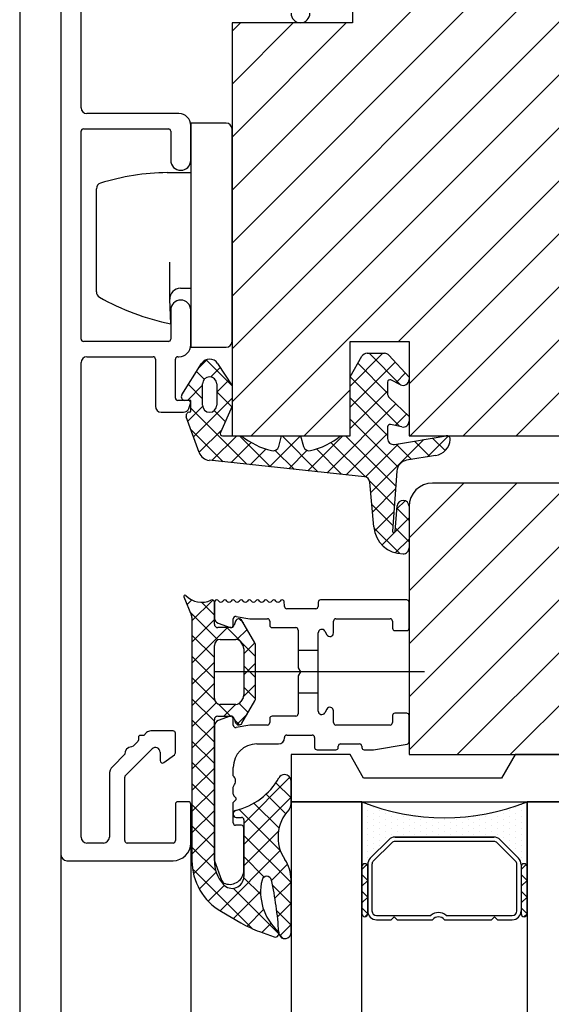
# Model space of a CAD drawing. Units: millimetres. Extents: x 211432 to 218951, y -9053 to -4720.
# Drawn here: x 215558 to 215603, y -5626 to -5543 of the extents above; entities that cross this region are included whole.
import ezdxf

# ---------------------------------------------------------------- set-up
doc = ezdxf.new("R2010")
doc.units = ezdxf.units.MM
doc.header["$LTSCALE"] = 10

# ---------------------------------------------------------------- blocks, each defined once
blk = doc.blocks.new('Baukörper - FLSB - VS')
at = {"color": 5}
for p, q in [((-287, 3222.516), (-287, 2968.83)), ((-269, 3135.343), (-219.827, 3184.516)), ((-258.8, 3184.516), (-258.8, 3149.516)), ((-269, 3130.853), (-216, 3183.853)), ((-269, 3126.363), (-216, 3179.363)), ((-269, 3121.873), (-216, 3174.873)), ((-269, 3117.383), (-216, 3170.383)), ((-267.376, 3114.516), (-213.376, 3168.516)), ((-254.886, 3122.516), (-208.886, 3168.516)), ((-254, 3118.912), (-204.396, 3168.516)), ((-253.906, 3114.516), (-201.149, 3167.273)), ((-249.416, 3114.516), (-201, 3162.932)), ((-283.5, 3160.016), (-283.5, 3148.516)), ((-244.926, 3114.516), (-201, 3158.442)), ((-281.8, 3142.316), (-281.8, 3151.416)), ((-269, 3148.814), (-268.297, 3149.516)), ((-269, 3144.323), (-263.807, 3149.516)), ((-269, 3139.833), (-259.317, 3149.516)), ((-258.8, 3149.516), (-269, 3149.516)), ((-269, 3149.516), (-269, 3114.516)), ((-283.5, 3148.516), (-283.5, 3079.016)), ((-273.5, 3141.816), (-281.3, 3141.816)), ((-272.5, 3141.016), (-272.5, 3122.016)), ((-269.5, 3141.016), (-272.5, 3141.016)), ((-281.8, 3122.716), (-281.8, 3140.316)), ((-281.6, 3140.516), (-274.4, 3140.516)), ((-274.2, 3140.316), (-274.2, 3137.866)), ((-272.5, 3137.866), (-272.5, 3140.816)), ((-269, 3122.516), (-269, 3140.516)), ((-274.5, 3136.816), (-272.5, 3136.816)), ((-280.5, 3126.704), (-280.5, 3135.451)), ((-274.272, 3126.085), (-274.272, 3129.225)), ((-273.373, 3127.016), (-272.5, 3127.016)), ((-274.2, 3124.016), (-274.272, 3126.085)), ((-274.2, 3125.166), (-274.2, 3122.716)), ((-272.5, 3122.216), (-272.5, 3125.166)), ((-274.4, 3122.516), (-281.6, 3122.516)), ((-272.5, 3122.016), (-269.5, 3122.016)), ((-259, 3114.516), (-259, 3122.516)), ((-259, 3122.516), (-254, 3122.516)), ((-254, 3122.516), (-254, 3114.516)), ((-281.3, 3121.216), (-275.7, 3121.216)), ((-275.5, 3121.016), (-275.5, 3117.016)), ((-273.8, 3117.716), (-273.8, 3121.016)), ((-273.6, 3121.216), (-273.5, 3121.216)), ((-259, 3119.516), (-257.994, 3121.258)), ((-257.561, 3121.508), (-256.071, 3121.508)), ((-255.701, 3121.344), (-254, 3119.475)), ((-281.8, 3080.516), (-281.8, 3120.716)), ((-273.254, 3117.978), (-271.577, 3120.642)), ((-270.229, 3120.652), (-269, 3118.759)), ((-259, 3114.516), (-259, 3119.516)), ((-254, 3119.475), (-254, 3119.288)), ((-271.5, 3117.116), (-271.5, 3118.916)), ((-270.3, 3118.916), (-270.3, 3117.116)), ((-269, 3118.759), (-269, 3117.016)), ((-255.821, 3119.071), (-255.821, 3118.109)), ((-254.726, 3118.842), (-255.531, 3119.249)), ((-262.886, 3114.516), (-259, 3118.402)), ((-255.668, 3117.748), (-254, 3116.144)), ((-272.7, 3117.516), (-273.6, 3117.516)), ((-272.5, 3117.518), (-273, 3117.518)), ((-272.659, 3116.845), (-272.512, 3117.248)), ((-272.5, 3116.618), (-272.5, 3117.518)), ((-269, 3117.016), (-269.983, 3114.797)), ((-275, 3116.516), (-273.128, 3116.516)), ((-271.781, 3113.092), (-272.882, 3116.116)), ((-254, 3116.144), (-254, 3115.756)), ((-255.821, 3115.269), (-255.821, 3114.285)), ((-254.599, 3115.266), (-255.581, 3115.465)), ((-269.8, 3114.516), (-268.2, 3114.516)), ((-269, 3114.516), (-259, 3114.516)), ((-265.046, 3113.615), (-264.8, 3114.516)), ((-264.8, 3114.516), (-263.2, 3114.516)), ((-263.2, 3114.516), (-262.954, 3113.615)), ((-259.8, 3114.516), (-259, 3114.516)), ((-255.24, 3113.792), (-250.849, 3114.512)), ((-254, 3114.516), (-234, 3114.516)), ((-251.752, 3112.844), (-254.202, 3112.442)), ((-257.766, 3111.055), (-270.946, 3112.44)), ((-255.037, 3111.524), (-255.388, 3106.429)), ((-256.987, 3106.798), (-257.32, 3110.601)), ((-254, 3105.875), (-249.359, 3110.516)), ((-254, 3101.385), (-244.869, 3110.516)), ((-254, 3096.895), (-240.379, 3110.516)), ((-254, 3092.405), (-235.889, 3110.516)), ((-232, 3110.516), (-252, 3110.516)), ((-254, 3087.915), (-232, 3109.915)), ((-255.188, 3106.414), (-254.998, 3108.587)), ((-254, 3108.544), (-254, 3105.016)), ((-254, 3108.516), (-254, 3087.514)), ((-249.911, 3087.514), (-232, 3105.425)), ((-245.421, 3087.514), (-230.418, 3102.516)), ((-273.092, 3100.874), (-272.438, 3099.306)), ((-270.473, 3100.514), (-270.5, 3100.414)), ((-270.5, 3098.564), (-270.5, 3100.414)), ((-270.5, 3100.414), (-270.5, 3099.111)), ((-264.557, 3100.052), (-264.584, 3100.514)), ((-261.7, 3100.414), (-261.7, 3100.064)), ((-254.2, 3100.614), (-261.5, 3100.614)), ((-254, 3098.214), (-254, 3100.414)), ((-261.9, 3099.864), (-264.357, 3099.864)), ((-272.4, 3099.114), (-272.4, 3078.533)), ((-270.171, 3098.641), (-269.168, 3098.276)), ((-268.9, 3098.464), (-268.9, 3099.022)), ((-268.699, 3098.816), (-268.828, 3098.461)), ((-268.665, 3099.219), (-267.5, 3099.014)), ((-267.067, 3096.976), (-268.157, 3098.864)), ((-267.5, 3099.014), (-266, 3099.014)), ((-265.8, 3098.814), (-265.8, 3098.464)), ((-260.4, 3097.814), (-260.4, 3098.814)), ((-260.2, 3099.014), (-255.6, 3099.014)), ((-255.4, 3098.814), (-255.4, 3098.214)), ((-269.11, 3098.264), (-270.2, 3098.264)), ((-265.6, 3098.264), (-263.6, 3098.264)), ((-263.4, 3098.064), (-263.4, 3096.314)), ((-261.7, 3096.314), (-261.7, 3097.826)), ((-261.14, 3097.976), (-260.96, 3097.664)), ((-255.2, 3098.014), (-254.2, 3098.014)), ((-270.5, 3094.514), (-270.5, 3096.764)), ((-270, 3097.264), (-268.677, 3097.264)), ((-268.244, 3097.014), (-268.067, 3096.708)), ((-268, 3096.458), (-268, 3092.57)), ((-267, 3092.302), (-267, 3096.726)), ((-263.4, 3096.314), (-263.4, 3094.86)), ((-261.7, 3096.314), (-263.4, 3096.314)), ((-261.7, 3092.714), (-261.7, 3096.314)), ((-252.698, 3094.514), (-270.5, 3094.514)), ((-270.5, 3092.264), (-270.5, 3094.514)), ((-263.4, 3094.86), (-263.2, 3094.514)), ((-263.2, 3094.514), (-263.4, 3094.167)), ((-261.934, 3094.514), (-263.2, 3094.514)), ((-263.4, 3094.167), (-263.4, 3092.714)), ((-263.4, 3092.714), (-263.4, 3090.964)), ((-261.7, 3092.714), (-263.4, 3092.714)), ((-261.7, 3091.201), (-261.7, 3092.714)), ((-268.677, 3091.764), (-270, 3091.764)), ((-268.067, 3092.32), (-268.244, 3092.014)), ((-268.157, 3090.164), (-267.067, 3092.052)), ((-260.96, 3091.364), (-261.14, 3091.051)), ((-260.4, 3090.214), (-260.4, 3091.214)), ((-254.2, 3091.014), (-255.2, 3091.014)), ((-270.5, 3078.533), (-270.5, 3090.464)), ((-270.2, 3090.764), (-269.11, 3090.764)), ((-269.168, 3090.752), (-270.171, 3090.387)), ((-268.9, 3090.005), (-268.9, 3090.564)), ((-268.828, 3090.566), (-268.699, 3090.211)), ((-265.8, 3090.564), (-265.8, 3090.214)), ((-263.6, 3090.764), (-265.6, 3090.764)), ((-255.4, 3090.814), (-255.4, 3090.214)), ((-254, 3088.6), (-254, 3090.814)), ((-276.246, 3089.37), (-276.484, 3089.132)), ((-274, 3089.516), (-275.893, 3089.516)), ((-273.8, 3087.648), (-273.8, 3089.316)), ((-270.5, 3089.917), (-270.5, 3078.569)), ((-267.5, 3090.014), (-268.665, 3089.808)), ((-266, 3090.014), (-267.5, 3090.014)), ((-255.6, 3090.014), (-260.2, 3090.014)), ((-276.99, 3088.627), (-277.394, 3088.222)), ((-276.931, 3088.768), (-276.99, 3088.627)), ((-276.931, 3088.972), (-276.931, 3088.768)), ((-276.484, 3089.132), (-276.771, 3089.132)), ((-266.9, 3088.414), (-265.057, 3088.414)), ((-264.557, 3088.914), (-264.557, 3088.964)), ((-264.357, 3089.164), (-262.2, 3089.164)), ((-262, 3088.964), (-262, 3088.114)), ((-259.8, 3088.414), (-258.2, 3088.414)), ((-257, 3087.914), (-254.166, 3088.402)), ((-278.041, 3085.736), (-275.783, 3087.995)), ((-277.394, 3088.222), (-277.523, 3088.164)), ((-275.1, 3087.712), (-275.1, 3086.994)), ((-273.882, 3087.486), (-273.8, 3087.648)), ((-261.8, 3087.914), (-260.2, 3087.914)), ((-260, 3088.114), (-260, 3088.214)), ((-258, 3088.214), (-258, 3088.114)), ((-257.8, 3087.914), (-257, 3087.914)), ((-278.084, 3087.532), (-279.107, 3086.509)), ((-274.782, 3086.833), (-273.882, 3087.486)), ((-259, 3087.512), (-264, 3087.512)), ((-264, 3087.512), (-264, 3083.512)), ((-257.845, 3085.512), (-259, 3087.512)), ((-254, 3087.514), (-212, 3087.514)), ((-246.2, 3087.514), (-220.2, 3087.514)), ((-245, 3087.512), (-246.155, 3085.512)), ((-216, 3087.512), (-245, 3087.512)), ((-268.9, 3085.714), (-268.9, 3086.414)), ((-279.4, 3085.802), (-279.4, 3080.516)), ((-278.1, 3080.216), (-278.1, 3085.595)), ((-264, 3083.338), (-264, 3085.264)), ((-246.155, 3085.512), (-257.845, 3085.512)), ((-268.9, 3084.737), (-268.85, 3084.87)), ((-268.9, 3084.166), (-268.9, 3084.737)), ((-272.7, 3083.516), (-273.6, 3083.516)), ((-268.9, 3083.45), (-268.697, 3083.653)), ((-268.9, 3081.714), (-268.9, 3083.45)), ((-268.697, 3083.88), (-268.841, 3084.024)), ((-258, 3083.514), (-264, 3083.514)), ((-264, 3083.514), (-264, 2968.83)), ((-264, 3083.512), (-216, 3083.512)), ((-258, 3083.514), (-258, 3078.014)), ((-258, 2968.83), (-258, 3083.514)), ((-238, 3083.514), (-244, 3083.514)), ((-244, 3083.514), (-244, 2968.83)), ((-244, 3078.014), (-244, 3083.514)), ((-273.8, 3083.316), (-273.8, 3080.216)), ((-272.5, 3080.016), (-272.5, 3083.316)), ((-257.5, 3083.264), (-257.5, 3083.264)), ((-257.5, 3082.764), (-257.5, 3082.764)), ((-257, 3083.014), (-257, 3083.014)), ((-256.5, 3082.764), (-256.5, 3082.764)), ((-245.5, 3082.764), (-245.5, 3082.764)), ((-245, 3083.014), (-245, 3083.014)), ((-244.5, 3083.264), (-244.5, 3083.264)), ((-244.5, 3082.764), (-244.5, 3082.764)), ((-268.9, 3082.533), (-268.9, 3082.441)), ((-268.65, 3082.191), (-268.2, 3082.191)), ((-268, 3081.973), (-268, 3077.173)), ((-257.5, 3082.264), (-257.5, 3082.264)), ((-257.5, 3081.764), (-257.5, 3081.764)), ((-257, 3082.514), (-257, 3082.514)), ((-257, 3082.014), (-257, 3082.014)), ((-256.5, 3082.264), (-256.5, 3082.264)), ((-256.5, 3081.764), (-256.5, 3081.764)), ((-256, 3082.514), (-256, 3082.514)), ((-256, 3082.014), (-256, 3082.014)), ((-255.5, 3082.264), (-255.5, 3082.264)), ((-255.5, 3081.764), (-255.5, 3081.764)), ((-255, 3082.514), (-255, 3082.514)), ((-255, 3082.014), (-255, 3082.014)), ((-254.5, 3082.264), (-254.5, 3082.264)), ((-254.5, 3081.764), (-254.5, 3081.764)), ((-254, 3082.014), (-254, 3082.014)), ((-253.5, 3082.264), (-253.5, 3082.264)), ((-253.5, 3081.764), (-253.5, 3081.764)), ((-253, 3082.014), (-253, 3082.014)), ((-252.5, 3081.764), (-252.5, 3081.764)), ((-252, 3082.014), (-252, 3082.014)), ((-251.5, 3081.764), (-251.5, 3081.764)), ((-251, 3082.014), (-251, 3082.014)), ((-250.5, 3081.764), (-250.5, 3081.764)), ((-250, 3082.014), (-250, 3082.014)), ((-249.5, 3081.764), (-249.5, 3081.764)), ((-249, 3082.014), (-249, 3082.014)), ((-248.5, 3082.264), (-248.5, 3082.264)), ((-248.5, 3081.764), (-248.5, 3081.764)), ((-248, 3082.014), (-248, 3082.014)), ((-247.5, 3082.264), (-247.5, 3082.264)), ((-247.5, 3081.764), (-247.5, 3081.764)), ((-247, 3082.514), (-247, 3082.514)), ((-247, 3082.014), (-247, 3082.014)), ((-246.5, 3082.264), (-246.5, 3082.264)), ((-246.5, 3081.764), (-246.5, 3081.764)), ((-246, 3082.514), (-246, 3082.514)), ((-246, 3082.014), (-246, 3082.014)), ((-245.5, 3082.264), (-245.5, 3082.264)), ((-245.5, 3081.764), (-245.5, 3081.764)), ((-245, 3082.514), (-245, 3082.514)), ((-245, 3082.014), (-245, 3082.014)), ((-244.5, 3082.264), (-244.5, 3082.264)), ((-244.5, 3081.764), (-244.5, 3081.764)), ((-272.5, 3081.666), (-272.5, 2968.83)), ((-268.2, 3081.514), (-268.7, 3081.514)), ((-268, 3077.714), (-268, 3081.314)), ((-257.5, 3081.264), (-257.5, 3081.264)), ((-257, 3081.514), (-257, 3081.514)), ((-257, 3081.014), (-257, 3081.014)), ((-256.5, 3081.264), (-256.5, 3081.264)), ((-256, 3081.514), (-256, 3081.514)), ((-256, 3081.014), (-256, 3081.014)), ((-255.5, 3081.264), (-255.5, 3081.264)), ((-255, 3081.514), (-255, 3081.514)), ((-255, 3081.014), (-255, 3081.014)), ((-254.5, 3081.264), (-254.5, 3081.264)), ((-254, 3081.514), (-254, 3081.514)), ((-254, 3081.014), (-254, 3081.014)), ((-253.5, 3081.264), (-253.5, 3081.264)), ((-253, 3081.514), (-253, 3081.514)), ((-253, 3081.014), (-253, 3081.014)), ((-252.5, 3081.264), (-252.5, 3081.264)), ((-252, 3081.514), (-252, 3081.514)), ((-252, 3081.014), (-252, 3081.014)), ((-251.5, 3081.264), (-251.5, 3081.264)), ((-251, 3081.514), (-251, 3081.514)), ((-251, 3081.014), (-251, 3081.014)), ((-250.5, 3081.264), (-250.5, 3081.264)), ((-250, 3081.514), (-250, 3081.514)), ((-250, 3081.014), (-250, 3081.014)), ((-249.5, 3081.264), (-249.5, 3081.264)), ((-249, 3081.514), (-249, 3081.514)), ((-249, 3081.014), (-249, 3081.014)), ((-248.5, 3081.264), (-248.5, 3081.264)), ((-248, 3081.514), (-248, 3081.514)), ((-248, 3081.014), (-248, 3081.014)), ((-247.5, 3081.264), (-247.5, 3081.264)), ((-247, 3081.514), (-247, 3081.514)), ((-247, 3081.014), (-247, 3081.014)), ((-246.5, 3081.264), (-246.5, 3081.264)), ((-246, 3081.514), (-246, 3081.514)), ((-246, 3081.014), (-246, 3081.014)), ((-245.5, 3081.264), (-245.5, 3081.264)), ((-245, 3081.514), (-245, 3081.514)), ((-245, 3081.014), (-245, 3081.014)), ((-244.5, 3081.264), (-244.5, 3081.264)), ((-257.5, 3080.764), (-257.5, 3080.764)), ((-257.5, 3080.264), (-257.5, 3080.264)), ((-257.28, 3078.734), (-255.72, 3080.294)), ((-257, 3080.514), (-257, 3080.514)), ((-256.5, 3080.764), (-256.5, 3080.764)), ((-256.5, 3080.264), (-256.5, 3080.264)), ((-256, 3080.514), (-256, 3080.514)), ((-255.5, 3080.764), (-255.5, 3080.764)), ((-255.189, 3080.514), (-246.811, 3080.514)), ((-246.811, 3080.514), (-255.189, 3080.514)), ((-246.811, 3080.154), (-255.189, 3080.154)), ((-255, 3080.514), (-255, 3080.514)), ((-254.5, 3080.764), (-254.5, 3080.764)), ((-254, 3080.514), (-254, 3080.514)), ((-253.5, 3080.764), (-253.5, 3080.764)), ((-253, 3080.514), (-253, 3080.514)), ((-252.5, 3080.764), (-252.5, 3080.764)), ((-252, 3080.514), (-252, 3080.514)), ((-251.5, 3080.764), (-251.5, 3080.764)), ((-251, 3080.514), (-251, 3080.514)), ((-250.5, 3080.764), (-250.5, 3080.764)), ((-250, 3080.514), (-250, 3080.514)), ((-249.5, 3080.764), (-249.5, 3080.764)), ((-249, 3080.514), (-249, 3080.514)), ((-248.5, 3080.764), (-248.5, 3080.764)), ((-248, 3080.514), (-248, 3080.514)), ((-247.5, 3080.764), (-247.5, 3080.764)), ((-247, 3080.514), (-247, 3080.514)), ((-246.5, 3080.764), (-246.5, 3080.764)), ((-246.28, 3080.294), (-244.72, 3078.734)), ((-246, 3080.514), (-246, 3080.514)), ((-245.5, 3080.764), (-245.5, 3080.764)), ((-245.5, 3080.264), (-245.5, 3080.264)), ((-245, 3080.514), (-245, 3080.514)), ((-244.5, 3080.764), (-244.5, 3080.764)), ((-244.5, 3080.264), (-244.5, 3080.264)), ((-279.9, 3080.016), (-281.3, 3080.016)), ((-274, 3080.016), (-277.9, 3080.016)), ((-257.5, 3079.764), (-257.5, 3079.764)), ((-257.5, 3079.264), (-257.5, 3079.264)), ((-255.465, 3080.04), (-257.026, 3078.479)), ((-257, 3080.014), (-257, 3080.014)), ((-257, 3079.514), (-257, 3079.514)), ((-256.5, 3079.764), (-256.5, 3079.764)), ((-256, 3080.014), (-256, 3080.014)), ((-244.974, 3078.479), (-246.535, 3080.04)), ((-246, 3080.014), (-246, 3080.014)), ((-245.5, 3079.764), (-245.5, 3079.764)), ((-245, 3080.014), (-245, 3080.014)), ((-245, 3079.514), (-245, 3079.514)), ((-244.5, 3079.764), (-244.5, 3079.764)), ((-244.5, 3079.264), (-244.5, 3079.264)), ((-283.5, 3079.016), (-283.5, 2968.83)), ((-283, 3078.516), (-274, 3078.516)), ((-270.5, 3078.569), (-270.488, 3078.5)), ((-270.488, 3078.5), (-269.897, 3076.875)), ((-257.5, 3078.764), (-257.5, 3078.764)), ((-257, 3079.014), (-257, 3079.014)), ((-245, 3079.014), (-245, 3079.014)), ((-244.5, 3078.764), (-244.5, 3078.764)), ((-257.573, 3078.191), (-258, 3077.764)), ((-258, 3078.014), (-258, 3074.014)), ((-257.5, 3078.264), (-257.5, 3078.264)), ((-257.5, 3078.014), (-257.5, 3078.203)), ((-257.5, 3078.203), (-257.5, 3074.264)), ((-257.5, 3074.014), (-257.5, 3078.014)), ((-257.14, 3078.203), (-257.14, 3074.264)), ((-244.86, 3074.264), (-244.86, 3078.203)), ((-244.5, 3078.264), (-244.5, 3078.264)), ((-244.5, 3078.203), (-244.5, 3078.014)), ((-244.073, 3078.191), (-244.5, 3077.764)), ((-244.5, 3078.014), (-244.5, 3074.014)), ((-244, 3074.014), (-244, 3078.014)), ((-264, 3072.427), (-264, 3076.926)), ((-258, 3077.35), (-257.5, 3076.85)), ((-257.5, 3076.85), (-258, 3076.35)), ((-244.5, 3077.35), (-244, 3076.85)), ((-244, 3076.85), (-244.5, 3076.35)), ((-258, 3075.935), (-257.5, 3075.435)), ((-244.5, 3075.935), (-244, 3075.435)), ((-257.5, 3075.435), (-258, 3074.935)), ((-244, 3075.435), (-244.5, 3074.935)), ((-258, 3074.521), (-257.5, 3074.021)), ((-244.5, 3074.521), (-244, 3074.021)), ((-269.9, 3074.203), (-268.244, 3073.247)), ((-257.5, 3074.021), (-257.757, 3073.764)), ((-256.75, 3073.874), (-252.158, 3073.874)), ((-256.75, 3073.514), (-255.5, 3073.514)), ((-255.5, 3073.514), (-255.25, 3073.764)), ((-255.25, 3073.764), (-255, 3073.514)), ((-255, 3073.514), (-252.002, 3073.514)), ((-250.997, 3073.514), (-247, 3073.514)), ((-250.842, 3073.874), (-245.25, 3073.874)), ((-247, 3073.514), (-246.75, 3073.764)), ((-246.75, 3073.764), (-246.5, 3073.514)), ((-246.5, 3073.514), (-245.25, 3073.514)), ((-244, 3074.021), (-244.257, 3073.764)), ((-266.664, 3072.51), (-265.431, 3072.062))]:
    blk.add_line(p, q, dxfattribs=at)
at = {"color": 5, "linetype": 'Continuous'}
for p, q in [((-271.107, 3120.989), (-271.787, 3120.308)), ((-271.206, 3120.955), (-269, 3118.75)), ((-256.219, 3121.508), (-259, 3118.727)), ((-257.39, 3121.508), (-254.722, 3118.84)), ((-270, 3120.299), (-270.793, 3119.506)), ((-255.17, 3120.761), (-259, 3116.931)), ((-258.339, 3120.661), (-255.821, 3118.143)), ((-272.006, 3119.96), (-271.354, 3119.308)), ((-258.996, 3119.522), (-254.776, 3115.302)), ((-254.315, 3119.82), (-255.103, 3119.032)), ((-271.5, 3118.799), (-272.781, 3117.518)), ((-272.7, 3118.858), (-271.5, 3117.658)), ((-269.293, 3119.21), (-270.3, 3118.203)), ((-269, 3117.707), (-272.271, 3114.437)), ((-270.3, 3118.254), (-269.019, 3116.973)), ((-255.821, 3118.314), (-259, 3115.135)), ((-259, 3117.73), (-255.821, 3114.551)), ((-271.491, 3117.012), (-272.75, 3115.753)), ((-272.5, 3116.862), (-267.741, 3112.103)), ((-255.119, 3117.22), (-260.95, 3111.389)), ((-270.506, 3116.664), (-269.57, 3115.728)), ((-259, 3115.934), (-254.945, 3111.879)), ((-254.203, 3116.34), (-255.163, 3115.38)), ((-272.499, 3115.065), (-269.748, 3112.314)), ((-269.878, 3115.033), (-271.791, 3113.12)), ((-268.599, 3114.516), (-270.701, 3112.414)), ((-268.358, 3114.516), (-265.734, 3111.892)), ((-263.211, 3114.516), (-265.825, 3111.902)), ((-264.766, 3114.516), (-261.72, 3111.47)), ((-259.619, 3114.516), (-262.575, 3111.56)), ((-259.378, 3114.516), (-255.124, 3110.262)), ((-255.821, 3114.722), (-259.325, 3111.218)), ((-250.669, 3114.486), (-252.421, 3112.734)), ((-252.001, 3114.323), (-250.938, 3113.26)), ((-267.371, 3113.948), (-269.076, 3112.243)), ((-260.615, 3113.956), (-257.702, 3111.044)), ((-254.899, 3113.848), (-257.703, 3111.044)), ((-252.751, 3114.2), (-257.242, 3109.709)), ((-255.087, 3113.817), (-253.781, 3112.511)), ((-253.544, 3114.07), (-252.238, 3112.764)), ((-266.127, 3113.396), (-267.451, 3112.072)), ((-265.333, 3113.287), (-263.727, 3111.681)), ((-262.651, 3113.28), (-264.2, 3111.731)), ((-261.856, 3113.402), (-259.713, 3111.259)), ((-257.332, 3110.674), (-255.24, 3108.582)), ((-255.141, 3110.013), (-257.097, 3108.057)), ((-257.154, 3108.699), (-255.355, 3106.901)), ((-254.341, 3109.018), (-255.02, 3108.339)), ((-255.274, 3108.085), (-256.927, 3106.431)), ((-255.018, 3108.36), (-254, 3107.342)), ((-254, 3107.563), (-256.289, 3105.273)), ((-256.98, 3106.73), (-254.783, 3104.532)), ((-255.162, 3106.708), (-254, 3105.546)), ((-254, 3105.767), (-255.161, 3104.606)), ((-272.419, 3100.613), (-272.817, 3100.215)), ((-270.634, 3100.602), (-272.4, 3098.836)), ((-270.5, 3099.325), (-271.592, 3100.417)), ((-270.195, 3097.224), (-272.554, 3099.583)), ((-270.5, 3098.94), (-272.4, 3097.04)), ((-268.04, 3098.662), (-268.391, 3099.013)), ((-269.38, 3098.264), (-272.4, 3095.244)), ((-270.5, 3095.733), (-272.4, 3097.633)), ((-267, 3095.825), (-269.439, 3098.264)), ((-267.728, 3098.12), (-268.591, 3097.256)), ((-267.07, 3096.981), (-268, 3096.052)), ((-270.5, 3093.937), (-272.4, 3095.837)), ((-270.5, 3095.348), (-272.4, 3093.448)), ((-267, 3095.256), (-268, 3094.256)), ((-267, 3094.029), (-268, 3095.029)), ((-270.479, 3092.12), (-272.4, 3094.041)), ((-270.5, 3093.552), (-272.4, 3091.652)), ((-267, 3093.46), (-268.016, 3092.443)), ((-267.004, 3092.237), (-268, 3093.233)), ((-270.5, 3090.345), (-272.4, 3092.245)), ((-270.349, 3091.906), (-272.4, 3089.856)), ((-269.123, 3090.764), (-270.144, 3091.785)), ((-268.696, 3091.764), (-269.696, 3090.764)), ((-267.634, 3091.071), (-268.406, 3091.843)), ((-267.689, 3090.975), (-268.593, 3090.071)), ((-270.5, 3088.549), (-272.4, 3090.449)), ((-268.376, 3090.017), (-268.773, 3090.414)), ((-270.5, 3089.96), (-272.4, 3088.06)), ((-270.5, 3086.753), (-272.4, 3088.653)), ((-270.5, 3088.164), (-272.4, 3086.264)), ((-270.5, 3084.957), (-272.4, 3086.857)), ((-270.5, 3086.368), (-272.4, 3084.468)), ((-270.5, 3083.161), (-272.4, 3085.061)), ((-264.101, 3085.582), (-268, 3081.683)), ((-264, 3083.845), (-265.281, 3085.126)), ((-270.5, 3084.572), (-272.4, 3082.672)), ((-264, 3083.887), (-268, 3079.887)), ((-265.015, 3081.268), (-267.14, 3083.393)), ((-264.456, 3082.505), (-266.109, 3084.158)), ((-270.5, 3081.365), (-272.4, 3083.265)), ((-270.5, 3082.775), (-272.4, 3080.875)), ((-268.702, 3082.777), (-268.895, 3082.585)), ((-264.895, 3079.352), (-268.399, 3082.856)), ((-270.5, 3079.569), (-272.4, 3081.469)), ((-270.5, 3080.979), (-272.4, 3079.079)), ((-265.06, 3081.031), (-268, 3078.091)), ((-264, 3076.661), (-268, 3080.661)), ((-270.379, 3077.652), (-272.4, 3079.673)), ((-264.908, 3079.387), (-270.02, 3074.275)), ((-270.5, 3079.183), (-272.272, 3077.411)), ((-266.271, 3077.136), (-268, 3078.865)), ((-267.283, 3072.759), (-272.35, 3077.826)), ((-264.289, 3078.21), (-265.657, 3076.842)), ((-270.345, 3077.543), (-271.775, 3076.113)), ((-266.574, 3075.643), (-268.005, 3077.074)), ((-269.665, 3076.426), (-271.014, 3075.078)), ((-265.036, 3072.309), (-268.905, 3076.178)), ((-266.579, 3075.92), (-268.883, 3073.616)), ((-264, 3074.865), (-265.57, 3076.435)), ((-264, 3076.703), (-265.366, 3075.337)), ((-266.328, 3074.375), (-267.732, 3072.971)), ((-264, 3073.069), (-265.211, 3074.28)), ((-264, 3074.907), (-265.15, 3073.757)), ((-265.707, 3073.2), (-266.468, 3072.439)), ((-264, 3073.111), (-264.957, 3072.154)), ((-264.661, 3071.933), (-265.02, 3072.292))]:
    blk.add_line(p, q, dxfattribs=at)
at = {"color": 5}
for centre, radius, start, end in [((-263.2, 3150.316), 0.8, 180, 0), ((-281.3, 3142.316), 0.5, 180, 270), ((-273.5, 3140.816), 1, 0, 90), ((-269.5, 3140.516), 0.5, 0, 90), ((-281.6, 3140.316), 0.2, 90, 180), ((-274.4, 3140.316), 0.2, 360, 90), ((-273.35, 3137.866), 0.85, 180, 270), ((-273.35, 3137.866), 0.85, 270, 0), ((-274.25, 3116.818), 20, 90.71547, 107.14905), ((-280, 3135.451), 0.5, 107.14905, 180), ((-273.373, 3126.116), 0.9, 90, 182), ((-280, 3126.704), 0.5, 180, 240.27764), ((-270.332, 3143.638), 20, 240.27764, 258.84857), ((-273.35, 3125.166), 0.85, 90, 180), ((-273.35, 3125.166), 0.85, 0, 90), ((-281.6, 3122.716), 0.2, 180, 270), ((-274.4, 3122.716), 0.2, 270, 0), ((-273.5, 3122.216), 1, 270, 0), ((-269.5, 3122.516), 0.5, 270, 0), ((-281.3, 3120.716), 0.5, 90, 180), ((-275.7, 3121.016), 0.2, 0, 90), ((-273.6, 3121.016), 0.2, 90, 180), ((-270.9, 3120.216), 0.8, 33, 147.81245), ((-257.561, 3121.008), 0.5, 90, 150), ((-256.071, 3121.008), 0.5, 42.29836, 90), ((-270.9, 3118.916), 0.6, 0, 180), ((-255.621, 3119.071), 0.2, 63.16605, 180), ((-254.5, 3119.288), 0.5, 243.16605, 0), ((-273.6, 3117.716), 0.2, 180, 270), ((-273, 3117.818), 0.3, 147.81245, 270), ((-255.321, 3118.109), 0.5, 180, 226.11577), ((-275, 3117.016), 0.5, 180, 270), ((-273.128, 3117.016), 0.5, 270, 340), ((-272.7, 3117.316), 0.2, 340, 90), ((-270.9, 3117.116), 0.6, 180, 0), ((-272.6, 3116.218), 0.3, 90, 200), ((-272.6, 3116.618), 0.1, 270, 0), ((-255.621, 3115.269), 0.2, 78.53152, 180), ((-254.5, 3115.756), 0.5, 258.53152, 0), ((-269.8, 3114.716), 0.2, 156.10997, 270), ((-264.135, 3119.56), 6.478, 231.13585, 256.52315), ((-263.865, 3119.56), 6.478, 283.47685, 308.86415), ((-255.321, 3114.285), 0.5, 180, 279.31515), ((-250.8, 3114.216), 0.3, 354.83764, 99.31515), ((-265.529, 3113.747), 0.5, 256.52315, 344.7188), ((-262.471, 3113.747), 0.5, 195.2812, 283.47685), ((-251.995, 3114.324), 1.5, 279.31515, 354.83764), ((-270.842, 3113.434), 1, 200, 264), ((-254.04, 3111.455), 1, 99.31515, 176.06743), ((-257.818, 3110.557), 0.5, 5, 84), ((-252, 3108.516), 2, 90, 180), ((-254.5, 3108.544), 0.5, 360, 175), ((-254.497, 3107.016), 2.5, 185, 269.90693), ((-255.288, 3106.422), 0.1, 176.06743, 355), ((-254.5, 3105.016), 0.5, 269.90693, 360), ((-273, 3100.914), 0.0999, 44.03381, 203.78704), ((-271.583, 3102.299), 1.881, 224.33851, 295.06748), ((-270.7, 3100.414), 0.2, 0, 115.42575), ((-270.3, 3100.433), 0.191, 25.03102, 154.95492), ((-269.954, 3100.614), 0.2, 210.09834, 329.91574), ((-269.607, 3100.433), 0.191, 25.03102, 154.95492), ((-269.261, 3100.614), 0.2, 210.09834, 329.91574), ((-268.914, 3100.433), 0.191, 25.03102, 154.95492), ((-268.568, 3100.614), 0.2, 210.09834, 329.91574), ((-268.222, 3100.433), 0.191, 25.03102, 154.95492), ((-267.875, 3100.614), 0.2, 210.09834, 329.91574), ((-267.529, 3100.433), 0.191, 25.03102, 154.95492), ((-267.182, 3100.614), 0.2, 210.09834, 329.91574), ((-266.836, 3100.433), 0.191, 25.03102, 154.95492), ((-266.489, 3100.614), 0.2, 210.09834, 329.91574), ((-266.143, 3100.433), 0.191, 25.03102, 154.95492), ((-265.797, 3100.614), 0.2, 210.09834, 329.91574), ((-265.45, 3100.433), 0.191, 25.03102, 154.95492), ((-265.104, 3100.614), 0.2, 210.09834, 329.91574), ((-264.757, 3100.433), 0.191, 25.03102, 154.95492), ((-261.5, 3100.414), 0.2, 90, 180), ((-254.2, 3100.414), 0.2, 360, 90), ((-272.9, 3099.114), 0.5, 0, 22.61987), ((-264.357, 3100.064), 0.2, 183.3967, 270), ((-261.9, 3100.064), 0.2, 270, 0), ((-270, 3099.111), 0.5, 180, 250), ((-270.2, 3098.564), 0.3, 180, 270), ((-269.1, 3098.464), 0.2, 250, 0), ((-269.11, 3098.564), 0.3, 270, 340), ((-268.7, 3099.022), 0.2, 80, 180), ((-268.417, 3098.714), 0.3, 30, 160), ((-266, 3098.814), 0.2, 0, 90), ((-265.6, 3098.464), 0.2, 180, 270), ((-260.2, 3098.814), 0.2, 90, 180), ((-255.6, 3098.814), 0.2, 360, 90), ((-263.6, 3098.064), 0.2, 0, 90), ((-261.396, 3097.812), 0.304, 32.67169, 177.31429), ((-260.7, 3097.814), 0.3, 210, 360), ((-255.2, 3098.214), 0.2, 180, 270), ((-254.2, 3098.214), 0.2, 270, 0), ((-270, 3096.764), 0.5, 90, 180), ((-268.677, 3096.764), 0.5, 30, 90), ((-267.5, 3096.726), 0.5, 360, 30), ((-268.5, 3096.458), 0.5, 360, 30), ((-268.5, 3092.57), 0.5, 330, 360), ((-270, 3092.264), 0.5, 180, 270), ((-268.677, 3092.264), 0.5, 270, 330), ((-267.5, 3092.302), 0.5, 330, 360), ((-263.6, 3090.964), 0.2, 270, 0), ((-261.4, 3091.201), 0.3, 180, 330), ((-260.7, 3091.214), 0.3, 360, 150), ((-255.2, 3090.814), 0.2, 90, 180), ((-254.2, 3090.814), 0.2, 0, 90), ((-270.2, 3090.464), 0.3, 90, 180), ((-270, 3089.917), 0.5, 110, 180), ((-269.1, 3090.564), 0.2, 360, 110), ((-269.11, 3090.464), 0.3, 20, 90), ((-268.417, 3090.314), 0.3, 200, 330), ((-266, 3090.214), 0.2, 270, 0), ((-265.6, 3090.564), 0.2, 90, 180), ((-260.2, 3090.214), 0.2, 180, 270), ((-255.6, 3090.214), 0.2, 270, 0), ((-275.893, 3089.016), 0.5, 90, 135), ((-274, 3089.316), 0.2, 360, 90), ((-268.7, 3090.005), 0.2, 180, 280), ((-276.771, 3088.972), 0.16, 90, 180), ((-266.9, 3086.414), 2, 90, 180), ((-265.057, 3088.914), 0.5, 270, 0), ((-264.357, 3088.964), 0.2, 90, 180), ((-262.2, 3088.964), 0.2, 360, 90), ((-259.8, 3088.214), 0.2, 90, 180), ((-258.2, 3088.214), 0.2, 360, 90), ((-254.2, 3088.6), 0.2, 279.78241, 0), ((-277.485, 3087.565), 0.6, 93.59038, 183.18969), ((-275.5, 3087.712), 0.4, 0, 135), ((-261.8, 3088.114), 0.2, 180, 270), ((-260.2, 3088.114), 0.2, 270, 0), ((-257.8, 3088.114), 0.2, 180, 270), ((-274.9, 3086.994), 0.2, 180, 306), ((-278.4, 3085.802), 1, 135, 180), ((-277.9, 3085.595), 0.2, 135, 180), ((-269.292, 3085.267), 0.594, 318.01376, 48.76636), ((-269.98, 3088.306), 5.674, 282.97597, 330.74108), ((-264.549, 3085.262), 0.552, 90.0962, 150.64471), ((-264.55, 3085.264), 0.55, 359.99962, 90), ((-273.6, 3083.316), 0.2, 90, 180), ((-272.7, 3083.316), 0.2, 360, 90), ((-268.7, 3084.166), 0.2, 180, 225), ((-268.81, 3083.767), 0.16, 315, 45), ((-251, 3100.712), 18.568, 247.85274, 292.14726), ((-268.65, 3082.533), 0.25, 102.97597, 180), ((-261.7, 3080.514), 3.4, 136.51703, 214.09338), ((-264.679, 3083.301), 0.68, 318.8604, 3.09439), ((-268.65, 3082.441), 0.25, 180, 270), ((-268.209, 3081.982), 0.209, 357.33596, 87.66626), ((-268.7, 3081.714), 0.2, 180, 270), ((-268.2, 3081.314), 0.2, 360, 90), ((-281.3, 3080.516), 0.5, 180, 270), ((-279.9, 3080.516), 0.5, 270, 0), ((-277.9, 3080.216), 0.2, 180, 270), ((-274, 3080.216), 0.2, 270, 0), ((-255.189, 3079.764), 0.75, 90, 135), ((-255.189, 3079.764), 0.39, 90, 135), ((-246.811, 3079.764), 0.75, 45, 90), ((-246.811, 3079.764), 0.39, 45, 90), ((-274, 3080.016), 1.5, 270, 0), ((-283, 3079.016), 0.5, 180, 270), ((-267.4, 3078.533), 5, 180, 240), ((-267.505, 3078.495), 2.995, 179.2618, 221.10579), ((-267, 3076.926), 3, 360, 34.09338), ((-256.75, 3078.203), 0.75, 135, 180), ((-256.75, 3078.203), 0.39, 135, 180), ((-245.25, 3078.203), 0.39, 0, 45), ((-245.25, 3078.203), 0.75, 360, 45), ((-269.2, 3077.714), 1.2, 251.2366, 360), ((-257.75, 3078.014), 0.25, 0, 180), ((-257.75, 3078.014), 0.25, 0, 180), ((-244.25, 3078.014), 0.25, 0, 180), ((-269.432, 3077.049), 0.496, 200.45751, 251.93022), ((-269, 3077.173), 1, 220.36759, 360), ((-262.102, 3075.854), 4.477, 166.80952, 227.44747), ((-266.063, 3076.784), 0.409, 12.93557, 166.94793), ((-293.671, 3070.649), 28.691, 3.62722, 12.53368), ((-256.75, 3074.264), 0.75, 180, 270), ((-256.75, 3074.264), 0.39, 180, 270), ((-245.25, 3074.264), 0.75, 270, 0), ((-245.25, 3074.264), 0.39, 270, 0), ((-257.75, 3074.014), 0.25, 180, 0), ((-251.5, 3073.134), 0.99, 48.3721, 131.6279), ((-251.5, 3073.134), 0.63, 37.0976, 142.9024), ((-244.25, 3074.014), 0.25, 180, 0), ((-263.244, 3081.907), 10, 239.99999, 250), ((-265.33, 3072.339), 0.295, 250.00002, 47.32177), ((-264.52, 3072.433), 0.52, 176.59996, 359.28593)]:
    blk.add_arc(centre, radius, start, end, dxfattribs=at)

msp = doc.modelspace()

# ---------------------------------------------------------------- block references
msp.add_blockref('Baukörper - FLSB - VS', (215844.973, -8692.578))

doc.saveas('drawing.dxf')
